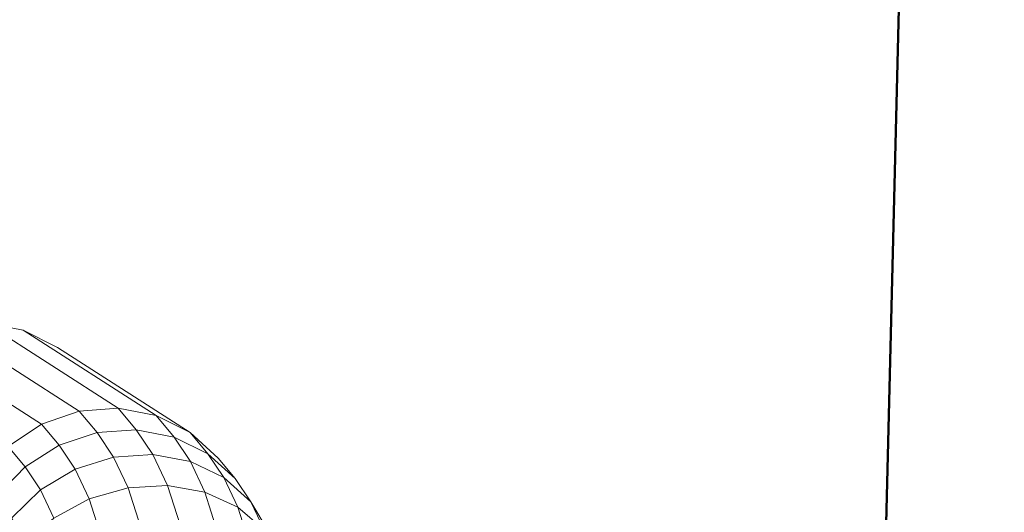
# Model space of a CAD drawing. Units: millimetres. Extents: x -4539 to 4041, y -3590 to 3010.
# Drawn here: x -312 to -296, y -1825 to -1817 of the extents above; entities that cross this region are included whole.
import ezdxf

# ---------------------------------------------------------------- set-up
doc = ezdxf.new("R2010")
doc.units = ezdxf.units.MM
doc.header["$LTSCALE"] = 50
doc.layers.add('001 Stamm', color=7, linetype='Continuous', lineweight=50)
doc.layers.add('Keine', color=7, linetype='Continuous', lineweight=9)
doc.layers.add('Layer0', color=7, linetype='Continuous', lineweight=9, true_color=0xff5454)

# ---------------------------------------------------------------- blocks, each defined once
blk = doc.blocks.new('Gruppe')
at = {"layer": '001 Stamm', "color": 7, "linetype": 'Continuous', "lineweight": 50, "transparency": 33554687, "flags": 128}
blk.add_lwpolyline([(-6.55796, -66.24154), (-6.31523, -51.08218), (-5.91957, -34.91423), (-6.06988, -17.78786), (-6.35596, 0.60377)], dxfattribs=at)
at = {"layer": 'Layer0', "color": 8, "linetype": 'Continuous', "lineweight": 9, "true_color": 0x727272, "transparency": 33554687, "flags": 128}
for points in [[(-6.20068, -36.4777), (-6.19474, -36.48482), (-6.18357, -36.49034), (-6.17825, -36.49827), (-6.16933, -36.5063), (-6.16489, -36.5156)], [(-6.16318, -36.51645), (-6.16933, -36.5063), (-6.17825, -36.49827), (-6.18357, -36.49034), (-6.17448, -36.49861), (-6.16933, -36.5063), (-6.16489, -36.5156)], [(-6.16318, -36.51645), (-6.16933, -36.5063), (-6.17448, -36.49861), (-6.18357, -36.49034), (-6.18939, -36.48336), (-6.18357, -36.49034), (-6.19474, -36.48482), (-6.20068, -36.4777), (-6.21323, -36.47528), (-6.22617, -36.47626), (-6.27025, -36.44802)], [(-6.25736, -36.44701), (-6.21323, -36.47528), (-6.25736, -36.44701), (-6.24476, -36.44947), (-6.2333, -36.45523), (-6.18939, -36.48336), (-6.18011, -36.49186), (-6.17448, -36.49861), (-6.18011, -36.49186), (-6.18939, -36.48336), (-6.20068, -36.4777), (-6.24476, -36.44947), (-6.20068, -36.4777), (-6.18939, -36.48336), (-6.2333, -36.45523), (-6.24476, -36.44947)], [(-6.24975, -36.48792), (-6.23863, -36.48057), (-6.28254, -36.45244), (-6.23863, -36.48057), (-6.22617, -36.47626), (-6.27025, -36.44802)], [(-6.24975, -36.48792), (-6.23863, -36.48057), (-6.22617, -36.47626), (-6.21323, -36.47528), (-6.20725, -36.48245), (-6.22023, -36.48338), (-6.22617, -36.47626), (-6.22023, -36.48338), (-6.23281, -36.48755), (-6.23863, -36.48057), (-6.23281, -36.48755), (-6.24412, -36.49467), (-6.24975, -36.48792), (-6.24412, -36.49467), (-6.2534, -36.50426)], [(-6.2534, -36.50426), (-6.24412, -36.49467), (-6.23281, -36.48755), (-6.22023, -36.48338), (-6.20725, -36.48245), (-6.21323, -36.47528)], [(-6.20725, -36.48245), (-6.20179, -36.4906), (-6.21481, -36.49147), (-6.22749, -36.49548), (-6.23897, -36.50235), (-6.24847, -36.51162), (-6.24434, -36.52026), (-6.25157, -36.53052)], [(-6.24847, -36.51162), (-6.23897, -36.50235), (-6.24412, -36.49467), (-6.23897, -36.50235), (-6.22749, -36.49548), (-6.23281, -36.48755), (-6.22749, -36.49548), (-6.21481, -36.49147), (-6.22023, -36.48338), (-6.21481, -36.49147), (-6.20179, -36.4906), (-6.20725, -36.48245), (-6.19474, -36.48482), (-6.18932, -36.49292), (-6.17825, -36.49827), (-6.17357, -36.50808), (-6.16489, -36.5156)], [(-6.16489, -36.5156), (-6.17357, -36.50808), (-6.17825, -36.49827), (-6.18932, -36.49292), (-6.19474, -36.48482)], [(-6.20179, -36.4906), (-6.19691, -36.50083), (-6.20998, -36.50159), (-6.22281, -36.50529), (-6.23453, -36.51165), (-6.24434, -36.52026), (-6.24083, -36.53126), (-6.24843, -36.54037)], [(-6.23453, -36.51165), (-6.23897, -36.50235), (-6.23453, -36.51165), (-6.22281, -36.50529), (-6.22749, -36.49548), (-6.22281, -36.50529), (-6.20998, -36.50159), (-6.21481, -36.49147), (-6.20998, -36.50159), (-6.19691, -36.50083), (-6.20179, -36.4906), (-6.18932, -36.49292), (-6.18449, -36.50304), (-6.17357, -36.50808), (-6.1695, -36.52083)], [(-6.1695, -36.52083), (-6.17357, -36.50808), (-6.18449, -36.50304), (-6.18932, -36.49292)], [(-6.19691, -36.50083), (-6.19263, -36.51422), (-6.20576, -36.51482), (-6.21874, -36.51804), (-6.23071, -36.52365), (-6.24083, -36.53126), (-6.23784, -36.54508), (-6.24573, -36.55286), (-6.25058, -36.56142)], [(-6.21874, -36.51804), (-6.22281, -36.50529), (-6.21874, -36.51804)], [(-6.20576, -36.51482), (-6.20998, -36.50159), (-6.20576, -36.51482)], [(-6.19263, -36.51422), (-6.19691, -36.50083), (-6.18449, -36.50304), (-6.18027, -36.51627)], [(-6.18027, -36.51627), (-6.18449, -36.50304)]]:
    blk.add_lwpolyline(points, dxfattribs=at)

msp = doc.modelspace()

# ---------------------------------------------------------------- block references
at = {"layer": 'Keine', "xscale": 50, "yscale": 50, "zscale": 50}
msp.add_blockref('Gruppe', (0, 0), dxfattribs=at)

doc.saveas('drawing.dxf')
